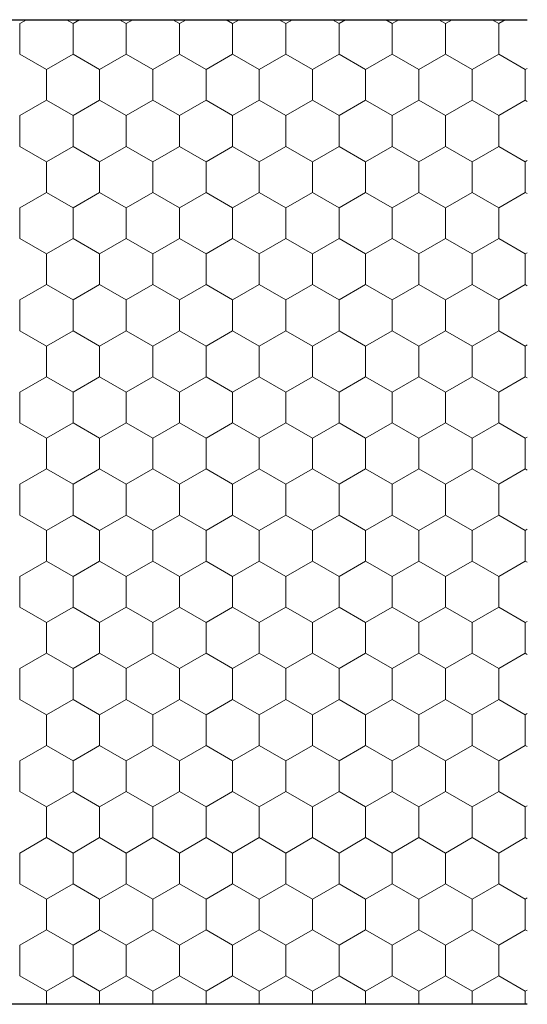
# Model space of a CAD drawing. Units: metres. Extents: x 46 to 2089, y 1499 to 2334.
# Drawn here: x 572 to 654, y 1888 to 2048 of the extents above; entities that cross this region are included whole.
import ezdxf

# ---------------------------------------------------------------- set-up
doc = ezdxf.new("R2010")
doc.units = ezdxf.units.M
doc.header["$MEASUREMENT"] = 0
doc.layers.add('02 Foamglas', color=7, linetype='Continuous')

# ---------------------------------------------------------------- blocks, each defined once
blk = doc.blocks.new('*X3')
at = {"layer": '02 Foamglas', "color": 30, "linetype": 'Continuous', "lineweight": 0}
for p, q in [((571.8, 2047.5), (572.87, 2048.12)), ((580.46, 2047.5), (579.39, 2048.12)), ((580.46, 2047.5), (581.53, 2048.12)), ((589.12, 2047.5), (588.05, 2048.12)), ((589.12, 2047.5), (590.19, 2048.12)), ((597.78, 2047.5), (596.71, 2048.12)), ((597.78, 2047.5), (598.85, 2048.12)), ((606.44, 2047.5), (605.37, 2048.12)), ((606.44, 2047.5), (607.51, 2048.12)), ((615.1, 2047.5), (614.03, 2048.12)), ((615.1, 2047.5), (616.17, 2048.12)), ((623.76, 2047.5), (622.69, 2048.12)), ((623.76, 2047.5), (624.83, 2048.12)), ((632.42, 2047.5), (631.35, 2048.12)), ((632.42, 2047.5), (633.49, 2048.12)), ((641.08, 2047.5), (640.01, 2048.12)), ((641.08, 2047.5), (642.15, 2048.12)), ((649.74, 2047.5), (648.67, 2048.12)), ((649.74, 2047.5), (650.81, 2048.12)), ((571.8, 2042.5), (571.8, 2047.5)), ((580.46, 2042.5), (580.46, 2047.5)), ((589.12, 2042.5), (589.12, 2047.5)), ((597.78, 2042.5), (597.78, 2047.5)), ((606.44, 2042.5), (606.44, 2047.5)), ((615.1, 2042.5), (615.1, 2047.5)), ((623.76, 2042.5), (623.76, 2047.5)), ((632.42, 2042.5), (632.42, 2047.5)), ((641.08, 2042.5), (641.08, 2047.5)), ((649.74, 2042.5), (649.74, 2047.5)), ((571.8, 2042.5), (576.13, 2040)), ((576.13, 2040), (580.46, 2042.5)), ((584.79, 2040), (580.46, 2042.5)), ((584.79, 2040), (589.12, 2042.5)), ((593.45, 2040), (589.12, 2042.5)), ((593.45, 2040), (597.78, 2042.5)), ((602.11, 2040), (597.78, 2042.5)), ((602.11, 2040), (606.44, 2042.5)), ((610.77, 2040), (606.44, 2042.5)), ((610.77, 2040), (615.1, 2042.5)), ((619.43, 2040), (615.1, 2042.5)), ((619.43, 2040), (623.76, 2042.5)), ((628.09, 2040), (623.76, 2042.5)), ((628.09, 2040), (632.42, 2042.5)), ((636.75, 2040), (632.42, 2042.5)), ((636.75, 2040), (641.08, 2042.5)), ((645.41, 2040), (641.08, 2042.5)), ((645.41, 2040), (649.74, 2042.5)), ((654.07, 2040), (649.74, 2042.5)), ((576.13, 2035), (576.13, 2040)), ((584.79, 2035), (584.79, 2040)), ((593.45, 2035), (593.45, 2040)), ((602.11, 2035), (602.11, 2040)), ((610.77, 2035), (610.77, 2040)), ((619.43, 2035), (619.43, 2040)), ((628.09, 2035), (628.09, 2040)), ((636.75, 2035), (636.75, 2040)), ((645.41, 2035), (645.41, 2040)), ((654.07, 2040), (654.4, 2040.19)), ((654.07, 2035), (654.07, 2040)), ((571.8, 2032.5), (576.13, 2035)), ((580.46, 2032.5), (576.13, 2035)), ((580.46, 2032.5), (584.79, 2035)), ((589.12, 2032.5), (584.79, 2035)), ((589.12, 2032.5), (593.45, 2035)), ((597.78, 2032.5), (593.45, 2035)), ((597.78, 2032.5), (602.11, 2035)), ((606.44, 2032.5), (602.11, 2035)), ((606.44, 2032.5), (610.77, 2035)), ((615.1, 2032.5), (610.77, 2035)), ((615.1, 2032.5), (619.43, 2035)), ((623.76, 2032.5), (619.43, 2035)), ((623.76, 2032.5), (628.09, 2035)), ((632.42, 2032.5), (628.09, 2035)), ((632.42, 2032.5), (636.75, 2035)), ((641.08, 2032.5), (636.75, 2035)), ((641.08, 2032.5), (645.41, 2035)), ((649.74, 2032.5), (645.41, 2035)), ((649.74, 2032.5), (654.07, 2035)), ((654.4, 2034.81), (654.07, 2035)), ((571.8, 2027.5), (571.8, 2032.5)), ((580.46, 2027.5), (580.46, 2032.5)), ((589.12, 2027.5), (589.12, 2032.5)), ((597.78, 2027.5), (597.78, 2032.5)), ((606.44, 2027.5), (606.44, 2032.5)), ((615.1, 2027.5), (615.1, 2032.5)), ((623.76, 2027.5), (623.76, 2032.5)), ((632.42, 2027.5), (632.42, 2032.5)), ((641.08, 2027.5), (641.08, 2032.5)), ((649.74, 2027.5), (649.74, 2032.5)), ((571.8, 2027.5), (576.13, 2025)), ((576.13, 2025), (580.46, 2027.5)), ((584.79, 2025), (580.46, 2027.5)), ((584.79, 2025), (589.12, 2027.5)), ((593.45, 2025), (589.12, 2027.5)), ((593.45, 2025), (597.78, 2027.5)), ((602.11, 2025), (597.78, 2027.5)), ((602.11, 2025), (606.44, 2027.5)), ((610.77, 2025), (606.44, 2027.5)), ((610.77, 2025), (615.1, 2027.5)), ((619.43, 2025), (615.1, 2027.5)), ((619.43, 2025), (623.76, 2027.5)), ((628.09, 2025), (623.76, 2027.5)), ((628.09, 2025), (632.42, 2027.5)), ((636.75, 2025), (632.42, 2027.5)), ((636.75, 2025), (641.08, 2027.5)), ((645.41, 2025), (641.08, 2027.5)), ((645.41, 2025), (649.74, 2027.5)), ((654.07, 2025), (649.74, 2027.5)), ((576.13, 2020), (576.13, 2025)), ((584.79, 2020), (584.79, 2025)), ((593.45, 2020), (593.45, 2025)), ((602.11, 2020), (602.11, 2025)), ((610.77, 2020), (610.77, 2025)), ((619.43, 2020), (619.43, 2025)), ((628.09, 2020), (628.09, 2025)), ((636.75, 2020), (636.75, 2025)), ((645.41, 2020), (645.41, 2025)), ((654.07, 2025), (654.4, 2025.19)), ((654.07, 2020), (654.07, 2025)), ((571.8, 2017.5), (576.13, 2020)), ((580.46, 2017.5), (576.13, 2020)), ((580.46, 2017.5), (584.79, 2020)), ((589.12, 2017.5), (584.79, 2020)), ((589.12, 2017.5), (593.45, 2020)), ((597.78, 2017.5), (593.45, 2020)), ((597.78, 2017.5), (602.11, 2020)), ((606.44, 2017.5), (602.11, 2020)), ((606.44, 2017.5), (610.77, 2020)), ((615.1, 2017.5), (610.77, 2020)), ((615.1, 2017.5), (619.43, 2020)), ((623.76, 2017.5), (619.43, 2020)), ((623.76, 2017.5), (628.09, 2020)), ((632.42, 2017.5), (628.09, 2020)), ((632.42, 2017.5), (636.75, 2020)), ((641.08, 2017.5), (636.75, 2020)), ((641.08, 2017.5), (645.41, 2020)), ((649.74, 2017.5), (645.41, 2020)), ((649.74, 2017.5), (654.07, 2020)), ((654.4, 2019.81), (654.07, 2020)), ((571.8, 2012.5), (571.8, 2017.5)), ((580.46, 2012.5), (580.46, 2017.5)), ((589.12, 2012.5), (589.12, 2017.5)), ((597.78, 2012.5), (597.78, 2017.5)), ((606.44, 2012.5), (606.44, 2017.5)), ((615.1, 2012.5), (615.1, 2017.5)), ((623.76, 2012.5), (623.76, 2017.5)), ((632.42, 2012.5), (632.42, 2017.5)), ((641.08, 2012.5), (641.08, 2017.5)), ((649.74, 2012.5), (649.74, 2017.5)), ((571.8, 2012.5), (576.13, 2010)), ((576.13, 2010), (580.46, 2012.5)), ((584.79, 2010), (580.46, 2012.5)), ((584.79, 2010), (589.12, 2012.5)), ((593.45, 2010), (589.12, 2012.5)), ((593.45, 2010), (597.78, 2012.5)), ((602.11, 2010), (597.78, 2012.5)), ((602.11, 2010), (606.44, 2012.5)), ((610.77, 2010), (606.44, 2012.5)), ((610.77, 2010), (615.1, 2012.5)), ((619.43, 2010), (615.1, 2012.5)), ((619.43, 2010), (623.76, 2012.5)), ((628.09, 2010), (623.76, 2012.5)), ((628.09, 2010), (632.42, 2012.5)), ((636.75, 2010), (632.42, 2012.5)), ((636.75, 2010), (641.08, 2012.5)), ((645.41, 2010), (641.08, 2012.5)), ((645.41, 2010), (649.74, 2012.5)), ((654.07, 2010), (649.74, 2012.5)), ((576.13, 2005), (576.13, 2010)), ((584.79, 2005), (584.79, 2010)), ((593.45, 2005), (593.45, 2010)), ((602.11, 2005), (602.11, 2010)), ((610.77, 2005), (610.77, 2010)), ((619.43, 2005), (619.43, 2010)), ((628.09, 2005), (628.09, 2010)), ((636.75, 2005), (636.75, 2010)), ((645.41, 2005), (645.41, 2010)), ((654.07, 2010), (654.4, 2010.19)), ((654.07, 2005), (654.07, 2010)), ((571.8, 2002.5), (576.13, 2005)), ((580.46, 2002.5), (576.13, 2005)), ((580.46, 2002.5), (584.79, 2005)), ((589.12, 2002.5), (584.79, 2005)), ((589.12, 2002.5), (593.45, 2005)), ((597.78, 2002.5), (593.45, 2005)), ((597.78, 2002.5), (602.11, 2005)), ((606.44, 2002.5), (602.11, 2005)), ((606.44, 2002.5), (610.77, 2005)), ((615.1, 2002.5), (610.77, 2005)), ((615.1, 2002.5), (619.43, 2005)), ((623.76, 2002.5), (619.43, 2005)), ((623.76, 2002.5), (628.09, 2005)), ((632.42, 2002.5), (628.09, 2005)), ((632.42, 2002.5), (636.75, 2005)), ((641.08, 2002.5), (636.75, 2005)), ((641.08, 2002.5), (645.41, 2005)), ((649.74, 2002.5), (645.41, 2005)), ((649.74, 2002.5), (654.07, 2005)), ((654.4, 2004.81), (654.07, 2005)), ((571.8, 1997.5), (571.8, 2002.5)), ((580.46, 1997.5), (580.46, 2002.5)), ((589.12, 1997.5), (589.12, 2002.5)), ((597.78, 1997.5), (597.78, 2002.5)), ((606.44, 1997.5), (606.44, 2002.5)), ((615.1, 1997.5), (615.1, 2002.5)), ((623.76, 1997.5), (623.76, 2002.5)), ((632.42, 1997.5), (632.42, 2002.5)), ((641.08, 1997.5), (641.08, 2002.5)), ((649.74, 1997.5), (649.74, 2002.5)), ((571.8, 1997.5), (576.13, 1995)), ((576.13, 1995), (580.46, 1997.5)), ((584.79, 1995), (580.46, 1997.5)), ((584.79, 1995), (589.12, 1997.5)), ((593.45, 1995), (589.12, 1997.5)), ((593.45, 1995), (597.78, 1997.5)), ((602.11, 1995), (597.78, 1997.5)), ((602.11, 1995), (606.44, 1997.5)), ((610.77, 1995), (606.44, 1997.5)), ((610.77, 1995), (615.1, 1997.5)), ((619.43, 1995), (615.1, 1997.5)), ((619.43, 1995), (623.76, 1997.5)), ((628.09, 1995), (623.76, 1997.5)), ((628.09, 1995), (632.42, 1997.5)), ((636.75, 1995), (632.42, 1997.5)), ((636.75, 1995), (641.08, 1997.5)), ((645.41, 1995), (641.08, 1997.5)), ((645.41, 1995), (649.74, 1997.5)), ((654.07, 1995), (649.74, 1997.5)), ((576.13, 1990), (576.13, 1995)), ((584.79, 1990), (584.79, 1995)), ((593.45, 1990), (593.45, 1995)), ((602.11, 1990), (602.11, 1995)), ((610.77, 1990), (610.77, 1995)), ((619.43, 1990), (619.43, 1995)), ((628.09, 1990), (628.09, 1995)), ((636.75, 1990), (636.75, 1995)), ((645.41, 1990), (645.41, 1995)), ((654.07, 1995), (654.4, 1995.19)), ((654.07, 1990), (654.07, 1995)), ((571.8, 1987.5), (576.13, 1990)), ((580.46, 1987.5), (576.13, 1990)), ((580.46, 1987.5), (584.79, 1990)), ((589.12, 1987.5), (584.79, 1990)), ((589.12, 1987.5), (593.45, 1990)), ((597.78, 1987.5), (593.45, 1990)), ((597.78, 1987.5), (602.11, 1990)), ((606.44, 1987.5), (602.11, 1990)), ((606.44, 1987.5), (610.77, 1990)), ((615.1, 1987.5), (610.77, 1990)), ((615.1, 1987.5), (619.43, 1990)), ((623.76, 1987.5), (619.43, 1990)), ((623.76, 1987.5), (628.09, 1990)), ((632.42, 1987.5), (628.09, 1990)), ((632.42, 1987.5), (636.75, 1990)), ((641.08, 1987.5), (636.75, 1990)), ((641.08, 1987.5), (645.41, 1990)), ((649.74, 1987.5), (645.41, 1990)), ((649.74, 1987.5), (654.07, 1990)), ((654.4, 1989.81), (654.07, 1990)), ((571.8, 1982.5), (571.8, 1987.5)), ((580.46, 1982.5), (580.46, 1987.5)), ((589.12, 1982.5), (589.12, 1987.5)), ((597.78, 1982.5), (597.78, 1987.5)), ((606.44, 1982.5), (606.44, 1987.5)), ((615.1, 1982.5), (615.1, 1987.5)), ((623.76, 1982.5), (623.76, 1987.5)), ((632.42, 1982.5), (632.42, 1987.5)), ((641.08, 1982.5), (641.08, 1987.5)), ((649.74, 1982.5), (649.74, 1987.5)), ((571.8, 1982.5), (576.13, 1980)), ((571.8, 1982.5), (576.13, 1980)), ((580.46, 1982.5), (576.13, 1980)), ((576.13, 1980), (580.46, 1982.5)), ((580.46, 1982.5), (584.79, 1980)), ((584.79, 1980), (580.46, 1982.5)), ((589.12, 1982.5), (584.79, 1980)), ((584.79, 1980), (589.12, 1982.5)), ((589.12, 1982.5), (593.45, 1980)), ((593.45, 1980), (589.12, 1982.5)), ((597.78, 1982.5), (593.45, 1980)), ((593.45, 1980), (597.78, 1982.5)), ((597.78, 1982.5), (602.11, 1980)), ((602.11, 1980), (597.78, 1982.5)), ((606.44, 1982.5), (602.11, 1980)), ((602.11, 1980), (606.44, 1982.5)), ((606.44, 1982.5), (610.77, 1980)), ((610.77, 1980), (606.44, 1982.5)), ((615.1, 1982.5), (610.77, 1980)), ((610.77, 1980), (615.1, 1982.5)), ((615.1, 1982.5), (619.43, 1980)), ((619.43, 1980), (615.1, 1982.5)), ((623.76, 1982.5), (619.43, 1980)), ((619.43, 1980), (623.76, 1982.5)), ((623.76, 1982.5), (628.09, 1980)), ((628.09, 1980), (623.76, 1982.5)), ((632.42, 1982.5), (628.09, 1980)), ((628.09, 1980), (632.42, 1982.5)), ((632.42, 1982.5), (636.75, 1980)), ((636.75, 1980), (632.42, 1982.5)), ((641.08, 1982.5), (636.75, 1980)), ((636.75, 1980), (641.08, 1982.5)), ((641.08, 1982.5), (645.41, 1980)), ((645.41, 1980), (641.08, 1982.5)), ((649.74, 1982.5), (645.41, 1980)), ((645.41, 1980), (649.74, 1982.5)), ((649.74, 1982.5), (654.07, 1980)), ((654.07, 1980), (649.74, 1982.5)), ((576.13, 1975), (576.13, 1980)), ((584.79, 1975), (584.79, 1980)), ((593.45, 1975), (593.45, 1980)), ((602.11, 1975), (602.11, 1980)), ((610.77, 1975), (610.77, 1980)), ((619.43, 1975), (619.43, 1980)), ((628.09, 1975), (628.09, 1980)), ((636.75, 1975), (636.75, 1980)), ((645.41, 1975), (645.41, 1980)), ((654.4, 1980.19), (654.07, 1980)), ((654.07, 1980), (654.4, 1980.19)), ((654.07, 1975), (654.07, 1980)), ((571.8, 1972.5), (576.13, 1975)), ((580.46, 1972.5), (576.13, 1975)), ((580.46, 1972.5), (584.79, 1975)), ((589.12, 1972.5), (584.79, 1975)), ((589.12, 1972.5), (593.45, 1975)), ((597.78, 1972.5), (593.45, 1975)), ((597.78, 1972.5), (602.11, 1975)), ((606.44, 1972.5), (602.11, 1975)), ((606.44, 1972.5), (610.77, 1975)), ((615.1, 1972.5), (610.77, 1975)), ((615.1, 1972.5), (619.43, 1975)), ((623.76, 1972.5), (619.43, 1975)), ((623.76, 1972.5), (628.09, 1975)), ((632.42, 1972.5), (628.09, 1975)), ((632.42, 1972.5), (636.75, 1975)), ((641.08, 1972.5), (636.75, 1975)), ((641.08, 1972.5), (645.41, 1975)), ((649.74, 1972.5), (645.41, 1975)), ((649.74, 1972.5), (654.07, 1975)), ((654.4, 1974.81), (654.07, 1975)), ((571.8, 1967.5), (571.8, 1972.5)), ((580.46, 1967.5), (580.46, 1972.5)), ((589.12, 1967.5), (589.12, 1972.5)), ((597.78, 1967.5), (597.78, 1972.5)), ((606.44, 1967.5), (606.44, 1972.5)), ((615.1, 1967.5), (615.1, 1972.5)), ((623.76, 1967.5), (623.76, 1972.5)), ((632.42, 1967.5), (632.42, 1972.5)), ((641.08, 1967.5), (641.08, 1972.5)), ((649.74, 1967.5), (649.74, 1972.5)), ((571.8, 1967.5), (576.13, 1965)), ((576.13, 1965), (580.46, 1967.5)), ((584.79, 1965), (580.46, 1967.5)), ((584.79, 1965), (589.12, 1967.5)), ((593.45, 1965), (589.12, 1967.5)), ((593.45, 1965), (597.78, 1967.5)), ((602.11, 1965), (597.78, 1967.5)), ((602.11, 1965), (606.44, 1967.5)), ((610.77, 1965), (606.44, 1967.5)), ((610.77, 1965), (615.1, 1967.5)), ((619.43, 1965), (615.1, 1967.5)), ((619.43, 1965), (623.76, 1967.5)), ((628.09, 1965), (623.76, 1967.5)), ((628.09, 1965), (632.42, 1967.5)), ((636.75, 1965), (632.42, 1967.5)), ((636.75, 1965), (641.08, 1967.5)), ((645.41, 1965), (641.08, 1967.5)), ((645.41, 1965), (649.74, 1967.5)), ((654.07, 1965), (649.74, 1967.5)), ((576.13, 1960), (576.13, 1965)), ((584.79, 1960), (584.79, 1965)), ((593.45, 1960), (593.45, 1965)), ((602.11, 1960), (602.11, 1965)), ((610.77, 1960), (610.77, 1965)), ((619.43, 1960), (619.43, 1965)), ((628.09, 1960), (628.09, 1965)), ((636.75, 1960), (636.75, 1965)), ((645.41, 1960), (645.41, 1965)), ((654.07, 1965), (654.4, 1965.19)), ((654.07, 1960), (654.07, 1965)), ((571.8, 1957.5), (576.13, 1960)), ((580.46, 1957.5), (576.13, 1960)), ((580.46, 1957.5), (584.79, 1960)), ((589.12, 1957.5), (584.79, 1960)), ((589.12, 1957.5), (593.45, 1960)), ((597.78, 1957.5), (593.45, 1960)), ((597.78, 1957.5), (602.11, 1960)), ((606.44, 1957.5), (602.11, 1960)), ((606.44, 1957.5), (610.77, 1960)), ((615.1, 1957.5), (610.77, 1960)), ((615.1, 1957.5), (619.43, 1960)), ((623.76, 1957.5), (619.43, 1960)), ((623.76, 1957.5), (628.09, 1960)), ((632.42, 1957.5), (628.09, 1960)), ((632.42, 1957.5), (636.75, 1960)), ((641.08, 1957.5), (636.75, 1960)), ((641.08, 1957.5), (645.41, 1960)), ((649.74, 1957.5), (645.41, 1960)), ((649.74, 1957.5), (654.07, 1960)), ((654.4, 1959.81), (654.07, 1960)), ((571.8, 1952.5), (571.8, 1957.5)), ((580.46, 1952.5), (580.46, 1957.5)), ((589.12, 1952.5), (589.12, 1957.5)), ((597.78, 1952.5), (597.78, 1957.5)), ((606.44, 1952.5), (606.44, 1957.5)), ((615.1, 1952.5), (615.1, 1957.5)), ((623.76, 1952.5), (623.76, 1957.5)), ((632.42, 1952.5), (632.42, 1957.5)), ((641.08, 1952.5), (641.08, 1957.5)), ((649.74, 1952.5), (649.74, 1957.5)), ((571.8, 1952.5), (576.13, 1950)), ((576.13, 1950), (580.46, 1952.5)), ((584.79, 1950), (580.46, 1952.5)), ((584.79, 1950), (589.12, 1952.5)), ((593.45, 1950), (589.12, 1952.5)), ((593.45, 1950), (597.78, 1952.5)), ((602.11, 1950), (597.78, 1952.5)), ((602.11, 1950), (606.44, 1952.5)), ((610.77, 1950), (606.44, 1952.5)), ((610.77, 1950), (615.1, 1952.5)), ((619.43, 1950), (615.1, 1952.5)), ((619.43, 1950), (623.76, 1952.5)), ((628.09, 1950), (623.76, 1952.5)), ((628.09, 1950), (632.42, 1952.5)), ((636.75, 1950), (632.42, 1952.5)), ((636.75, 1950), (641.08, 1952.5)), ((645.41, 1950), (641.08, 1952.5)), ((645.41, 1950), (649.74, 1952.5)), ((654.07, 1950), (649.74, 1952.5)), ((654.07, 1950), (654.4, 1950.19)), ((576.13, 1945), (576.13, 1950)), ((584.79, 1945), (584.79, 1950)), ((593.45, 1945), (593.45, 1950)), ((602.11, 1945), (602.11, 1950)), ((610.77, 1945), (610.77, 1950)), ((619.43, 1945), (619.43, 1950)), ((628.09, 1945), (628.09, 1950)), ((636.75, 1945), (636.75, 1950)), ((645.41, 1945), (645.41, 1950)), ((654.07, 1945), (654.07, 1950)), ((571.8, 1942.5), (576.13, 1945)), ((580.46, 1942.5), (576.13, 1945)), ((580.46, 1942.5), (584.79, 1945)), ((589.12, 1942.5), (584.79, 1945)), ((589.12, 1942.5), (593.45, 1945)), ((597.78, 1942.5), (593.45, 1945)), ((597.78, 1942.5), (602.11, 1945)), ((606.44, 1942.5), (602.11, 1945)), ((606.44, 1942.5), (610.77, 1945)), ((615.1, 1942.5), (610.77, 1945)), ((615.1, 1942.5), (619.43, 1945)), ((623.76, 1942.5), (619.43, 1945)), ((623.76, 1942.5), (628.09, 1945)), ((632.42, 1942.5), (628.09, 1945)), ((632.42, 1942.5), (636.75, 1945)), ((641.08, 1942.5), (636.75, 1945)), ((641.08, 1942.5), (645.41, 1945)), ((649.74, 1942.5), (645.41, 1945)), ((649.74, 1942.5), (654.07, 1945)), ((654.4, 1944.81), (654.07, 1945)), ((571.8, 1937.5), (571.8, 1942.5)), ((580.46, 1937.5), (580.46, 1942.5)), ((589.12, 1937.5), (589.12, 1942.5)), ((597.78, 1937.5), (597.78, 1942.5)), ((606.44, 1937.5), (606.44, 1942.5)), ((615.1, 1937.5), (615.1, 1942.5)), ((623.76, 1937.5), (623.76, 1942.5)), ((632.42, 1937.5), (632.42, 1942.5)), ((641.08, 1937.5), (641.08, 1942.5)), ((649.74, 1937.5), (649.74, 1942.5)), ((571.8, 1937.5), (576.13, 1935)), ((576.13, 1935), (580.46, 1937.5)), ((584.79, 1935), (580.46, 1937.5)), ((584.79, 1935), (589.12, 1937.5)), ((593.45, 1935), (589.12, 1937.5)), ((593.45, 1935), (597.78, 1937.5)), ((602.11, 1935), (597.78, 1937.5)), ((602.11, 1935), (606.44, 1937.5)), ((610.77, 1935), (606.44, 1937.5)), ((610.77, 1935), (615.1, 1937.5)), ((619.43, 1935), (615.1, 1937.5)), ((619.43, 1935), (623.76, 1937.5)), ((628.09, 1935), (623.76, 1937.5)), ((628.09, 1935), (632.42, 1937.5)), ((636.75, 1935), (632.42, 1937.5)), ((636.75, 1935), (641.08, 1937.5)), ((645.41, 1935), (641.08, 1937.5)), ((645.41, 1935), (649.74, 1937.5)), ((654.07, 1935), (649.74, 1937.5)), ((576.13, 1930), (576.13, 1935)), ((584.79, 1930), (584.79, 1935)), ((593.45, 1930), (593.45, 1935)), ((602.11, 1930), (602.11, 1935)), ((610.77, 1930), (610.77, 1935)), ((619.43, 1930), (619.43, 1935)), ((628.09, 1930), (628.09, 1935)), ((636.75, 1930), (636.75, 1935)), ((645.41, 1930), (645.41, 1935)), ((654.07, 1935), (654.4, 1935.19)), ((654.07, 1930), (654.07, 1935)), ((571.8, 1927.5), (576.13, 1930)), ((580.46, 1927.5), (576.13, 1930)), ((580.46, 1927.5), (584.79, 1930)), ((589.12, 1927.5), (584.79, 1930)), ((589.12, 1927.5), (593.45, 1930)), ((597.78, 1927.5), (593.45, 1930)), ((597.78, 1927.5), (602.11, 1930)), ((606.44, 1927.5), (602.11, 1930)), ((606.44, 1927.5), (610.77, 1930)), ((615.1, 1927.5), (610.77, 1930)), ((615.1, 1927.5), (619.43, 1930)), ((623.76, 1927.5), (619.43, 1930)), ((623.76, 1927.5), (628.09, 1930)), ((632.42, 1927.5), (628.09, 1930)), ((632.42, 1927.5), (636.75, 1930)), ((641.08, 1927.5), (636.75, 1930)), ((641.08, 1927.5), (645.41, 1930)), ((649.74, 1927.5), (645.41, 1930)), ((649.74, 1927.5), (654.07, 1930)), ((654.4, 1929.81), (654.07, 1930)), ((571.8, 1922.5), (571.8, 1927.5)), ((580.46, 1922.5), (580.46, 1927.5)), ((589.12, 1922.5), (589.12, 1927.5)), ((597.78, 1922.5), (597.78, 1927.5)), ((606.44, 1922.5), (606.44, 1927.5)), ((615.1, 1922.5), (615.1, 1927.5)), ((623.76, 1922.5), (623.76, 1927.5)), ((632.42, 1922.5), (632.42, 1927.5)), ((641.08, 1922.5), (641.08, 1927.5)), ((649.74, 1922.5), (649.74, 1927.5)), ((571.8, 1922.5), (576.13, 1920)), ((576.13, 1920), (580.46, 1922.5)), ((584.79, 1920), (580.46, 1922.5)), ((584.79, 1920), (589.12, 1922.5)), ((593.45, 1920), (589.12, 1922.5)), ((593.45, 1920), (597.78, 1922.5)), ((602.11, 1920), (597.78, 1922.5)), ((602.11, 1920), (606.44, 1922.5)), ((610.77, 1920), (606.44, 1922.5)), ((610.77, 1920), (615.1, 1922.5)), ((619.43, 1920), (615.1, 1922.5)), ((619.43, 1920), (623.76, 1922.5)), ((628.09, 1920), (623.76, 1922.5)), ((628.09, 1920), (632.42, 1922.5)), ((636.75, 1920), (632.42, 1922.5)), ((636.75, 1920), (641.08, 1922.5)), ((645.41, 1920), (641.08, 1922.5)), ((645.41, 1920), (649.74, 1922.5)), ((654.07, 1920), (649.74, 1922.5)), ((576.13, 1915), (576.13, 1920)), ((584.79, 1915), (584.79, 1920)), ((593.45, 1915), (593.45, 1920)), ((602.11, 1915), (602.11, 1920)), ((610.77, 1915), (610.77, 1920)), ((619.43, 1915), (619.43, 1920)), ((628.09, 1915), (628.09, 1920)), ((636.75, 1915), (636.75, 1920)), ((645.41, 1915), (645.41, 1920)), ((654.07, 1920), (654.4, 1920.19)), ((654.07, 1915), (654.07, 1920)), ((571.8, 1912.5), (576.13, 1915)), ((580.46, 1912.5), (576.13, 1915)), ((580.46, 1912.5), (584.79, 1915)), ((589.12, 1912.5), (584.79, 1915)), ((589.12, 1912.5), (593.45, 1915)), ((597.78, 1912.5), (593.45, 1915)), ((597.78, 1912.5), (602.11, 1915)), ((606.44, 1912.5), (602.11, 1915)), ((606.44, 1912.5), (610.77, 1915)), ((615.1, 1912.5), (610.77, 1915)), ((615.1, 1912.5), (619.43, 1915)), ((623.76, 1912.5), (619.43, 1915)), ((623.76, 1912.5), (628.09, 1915)), ((632.42, 1912.5), (628.09, 1915)), ((632.42, 1912.5), (636.75, 1915)), ((641.08, 1912.5), (636.75, 1915)), ((641.08, 1912.5), (645.41, 1915)), ((649.74, 1912.5), (645.41, 1915)), ((649.74, 1912.5), (654.07, 1915)), ((654.4, 1914.81), (654.07, 1915)), ((571.8, 1907.5), (571.8, 1912.5)), ((580.46, 1907.5), (580.46, 1912.5)), ((589.12, 1907.5), (589.12, 1912.5)), ((597.78, 1907.5), (597.78, 1912.5)), ((606.44, 1907.5), (606.44, 1912.5)), ((615.1, 1907.5), (615.1, 1912.5)), ((623.76, 1907.5), (623.76, 1912.5)), ((632.42, 1907.5), (632.42, 1912.5)), ((641.08, 1907.5), (641.08, 1912.5)), ((649.74, 1907.5), (649.74, 1912.5)), ((571.8, 1907.5), (576.13, 1905)), ((576.13, 1905), (580.46, 1907.5)), ((584.79, 1905), (580.46, 1907.5)), ((584.79, 1905), (589.12, 1907.5)), ((593.45, 1905), (589.12, 1907.5)), ((593.45, 1905), (597.78, 1907.5)), ((602.11, 1905), (597.78, 1907.5)), ((602.11, 1905), (606.44, 1907.5)), ((610.77, 1905), (606.44, 1907.5)), ((610.77, 1905), (615.1, 1907.5)), ((619.43, 1905), (615.1, 1907.5)), ((619.43, 1905), (623.76, 1907.5)), ((628.09, 1905), (623.76, 1907.5)), ((628.09, 1905), (632.42, 1907.5)), ((636.75, 1905), (632.42, 1907.5)), ((636.75, 1905), (641.08, 1907.5)), ((645.41, 1905), (641.08, 1907.5)), ((645.41, 1905), (649.74, 1907.5)), ((654.07, 1905), (649.74, 1907.5)), ((576.13, 1900), (576.13, 1905)), ((584.79, 1900), (584.79, 1905)), ((593.45, 1900), (593.45, 1905)), ((602.11, 1900), (602.11, 1905)), ((610.77, 1900), (610.77, 1905)), ((619.43, 1900), (619.43, 1905)), ((628.09, 1900), (628.09, 1905)), ((636.75, 1900), (636.75, 1905)), ((645.41, 1900), (645.41, 1905)), ((654.07, 1905), (654.4, 1905.19)), ((654.07, 1900), (654.07, 1905)), ((571.8, 1897.5), (576.13, 1900)), ((580.46, 1897.5), (576.13, 1900)), ((580.46, 1897.5), (584.79, 1900)), ((589.12, 1897.5), (584.79, 1900)), ((589.12, 1897.5), (593.45, 1900)), ((597.78, 1897.5), (593.45, 1900)), ((597.78, 1897.5), (602.11, 1900)), ((606.44, 1897.5), (602.11, 1900)), ((606.44, 1897.5), (610.77, 1900)), ((615.1, 1897.5), (610.77, 1900)), ((615.1, 1897.5), (619.43, 1900)), ((623.76, 1897.5), (619.43, 1900)), ((623.76, 1897.5), (628.09, 1900)), ((632.42, 1897.5), (628.09, 1900)), ((632.42, 1897.5), (636.75, 1900)), ((641.08, 1897.5), (636.75, 1900)), ((641.08, 1897.5), (645.41, 1900)), ((649.74, 1897.5), (645.41, 1900)), ((649.74, 1897.5), (654.07, 1900)), ((654.4, 1899.81), (654.07, 1900)), ((571.8, 1892.5), (571.8, 1897.5)), ((580.46, 1892.5), (580.46, 1897.5)), ((589.12, 1892.5), (589.12, 1897.5)), ((597.78, 1892.5), (597.78, 1897.5)), ((606.44, 1892.5), (606.44, 1897.5)), ((615.1, 1892.5), (615.1, 1897.5)), ((623.76, 1892.5), (623.76, 1897.5)), ((632.42, 1892.5), (632.42, 1897.5)), ((641.08, 1892.5), (641.08, 1897.5)), ((649.74, 1892.5), (649.74, 1897.5)), ((571.8, 1892.5), (576.13, 1890)), ((576.13, 1890), (580.46, 1892.5)), ((584.79, 1890), (580.46, 1892.5)), ((584.79, 1890), (589.12, 1892.5)), ((593.45, 1890), (589.12, 1892.5)), ((593.45, 1890), (597.78, 1892.5)), ((602.11, 1890), (597.78, 1892.5)), ((602.11, 1890), (606.44, 1892.5)), ((610.77, 1890), (606.44, 1892.5)), ((610.77, 1890), (615.1, 1892.5)), ((619.43, 1890), (615.1, 1892.5)), ((619.43, 1890), (623.76, 1892.5)), ((628.09, 1890), (623.76, 1892.5)), ((628.09, 1890), (632.42, 1892.5)), ((636.75, 1890), (632.42, 1892.5)), ((636.75, 1890), (641.08, 1892.5)), ((645.41, 1890), (641.08, 1892.5)), ((645.41, 1890), (649.74, 1892.5)), ((654.07, 1890), (649.74, 1892.5)), ((576.13, 1887.88), (576.13, 1890)), ((584.79, 1887.88), (584.79, 1890)), ((593.45, 1887.88), (593.45, 1890)), ((602.11, 1887.88), (602.11, 1890)), ((610.77, 1887.88), (610.77, 1890)), ((619.43, 1887.88), (619.43, 1890)), ((628.09, 1887.88), (628.09, 1890)), ((636.75, 1887.88), (636.75, 1890)), ((645.41, 1887.88), (645.41, 1890)), ((654.07, 1890), (654.4, 1890.19)), ((654.07, 1887.88), (654.07, 1890))]:
    blk.add_line(p, q, dxfattribs=at)

msp = doc.modelspace()

# ---------------------------------------------------------------- linework, layer by layer
at = {"layer": '02 Foamglas', "color": 30, "linetype": 'Continuous', "lineweight": 25}
for p, q in [((285.84, 2048.12), (654.4, 2048.12)), ((654.4, 1887.88), (285.84, 1887.88))]:
    msp.add_line(p, q, dxfattribs=at)

# ---------------------------------------------------------------- block references
at = {"layer": '02 Foamglas', "color": 30, "linetype": 'Continuous', "lineweight": 0}
msp.add_blockref('*X3', (0, 0), dxfattribs=at)

doc.saveas('drawing.dxf')
